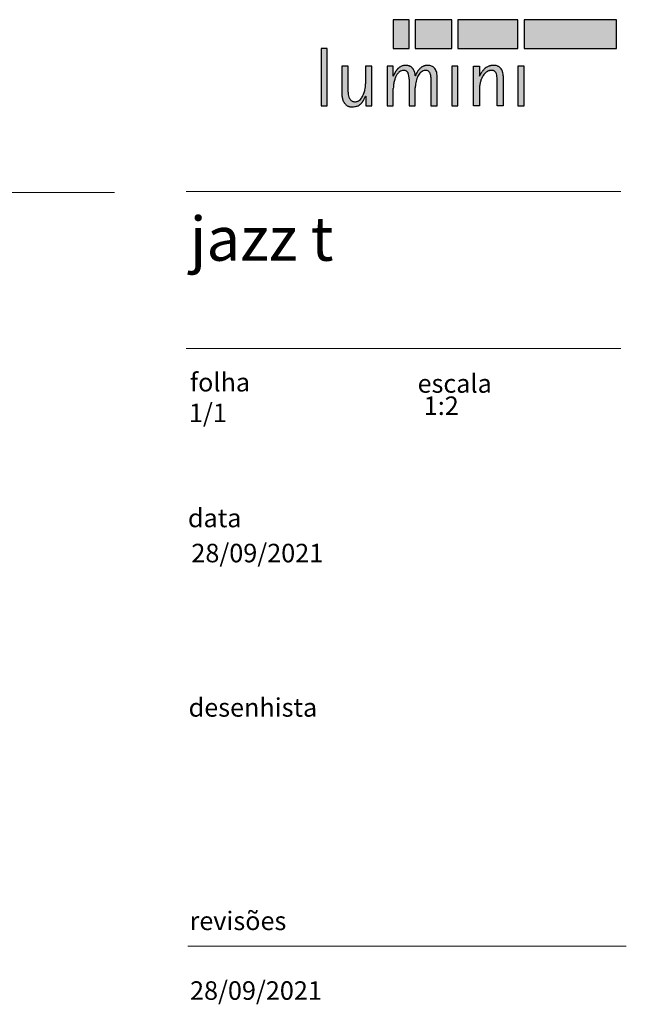
# Model space of a CAD drawing. Units: millimetres. Extents: x 0 to 201, y 0 to 278.
# Drawn here: x 136 to 201, y 172 to 278 of the extents above; entities that cross this region are included whole.
import ezdxf

# ---------------------------------------------------------------- set-up
doc = ezdxf.new("R2010")
doc.units = ezdxf.units.MM
doc.layers.add('LINHA', color=7, linetype='Continuous')
doc.layers.add('SLD-0_0', color=179, linetype='Continuous')
doc.styles.add('SLDTEXTSTYLE0', font='txt.shx', dxfattribs={"width": 0.605})
doc.styles.add('SLDTEXTSTYLE1', font='txt.shx', dxfattribs={"width": 0.6381856540084389})

msp = doc.modelspace()

# ---------------------------------------------------------------- hatches: boundary and pattern name
at = {"layer": 'LINHA'}
for points in [[(176.1566622683596, 275.090138309673), (177.8592315989365, 275.090138309673), (177.8592315989365, 278.1993283331713), (176.1566622683596, 278.1993283331713)], [(178.5244776325293, 275.090138309673), (182.4770156202016, 275.090138309673), (182.4770156202016, 278.1993283331713), (178.5244776325293, 278.1993283331713)], [(183.1426270350457, 275.090138309673), (189.6252644219719, 275.090138309673), (189.6252644219719, 278.1993283331713), (183.1426270350457, 278.1993283331713)], [(190.2918894470546, 275.090138309673), (200.288175717106, 275.090138309673), (200.288175717106, 278.1993283331713), (190.2918894470546, 278.1993283331713)], [(168.3414646019511, 268.8772857719483), (169.0071110567653, 268.8772857719483), (169.0077486954798, 275.0921953614179), (168.3414646019511, 275.0921953614179)], [(182.4768100967623, 268.8774101993486), (183.1425724379362, 268.8774101993486), (183.1425724379362, 273.1657192799032), (182.4768100967623, 273.1657192799032)], [(189.6250670138973, 268.8774101993486), (190.290829355071, 268.8774101993486), (190.290829355071, 273.1657192799032), (189.6250670138973, 273.1657192799032)]]:
    msp.add_hatch(color=256, dxfattribs=at).paths.add_polyline_path(points, flags=0)
h = msp.add_hatch(color=256, dxfattribs=at)
edge = h.paths.add_edge_path(flags=0)
edge.add_arc((170.3811237466265, 271.0560964568695), 2.993976275602309, 331.747280639783, 334.9151058461087)
edge.add_arc((170.9272315109334, 270.9132986657003), 2.44097679584367, 332.5155400500865, 336.0310339234859)
edge.add_line((173.1577122109586, 269.9216719392238), (173.175206467427, 269.9216719392238))
edge.add_line((173.175206467427, 269.9216719392238), (173.175206467427, 268.8772275283041))
edge.add_line((173.175206467427, 268.8772275283041), (173.8243335692495, 268.8772275283041))
edge.add_line((173.8243335692495, 268.8772275283041), (173.8243335692495, 273.1653810917533))
edge.add_line((173.8243335692495, 273.1653810917533), (173.1582062232882, 273.1653810917533))
edge.add_line((173.1582062232882, 273.1653810917533), (173.1582062232882, 271.2667370567231))
edge.add_arc((169.6823251894822, 271.3513340553671), 3.476910354517648, 347.75744371422434, 358.60579397837176, ccw=False)
edge.add_arc((169.8646632352029, 271.3100054255892), 3.289955605893743, 344.80075975902906, 347.7874651804943, ccw=False)
edge.add_arc((169.0012769379483, 271.5603973191267), 4.188815312610702, 343.36112593705656, 344.59184163064236, ccw=False)
edge.add_arc((170.6989005662527, 271.0527876233676), 2.416925510968658, 340.79762116840965, 343.3672969865442, ccw=False)
edge.add_arc((160.4135663949537, 274.7481240684874), 13.34585700268765, 340.0369963744766, 340.33897325914336, ccw=False)
edge.add_arc((168.807509357967, 271.7685695106512), 4.439499044955468, 338.5043353913147, 339.1944560515492, ccw=False)
edge.add_arc((171.1130097246959, 270.8541467491082), 1.95929361467298, 334.0258665713258, 338.6802023602519, ccw=False)
edge.add_arc((171.1727360616146, 270.8144104854132), 1.888221241861992, 327.0987483737685, 334.3160913221577, ccw=False)
edge.add_arc((171.6907819191495, 270.4764636622333), 1.269697681778476, 321.91784914266333, 327.2045263058666, ccw=False)
edge.add_arc((171.846659913887, 270.3247409701232), 1.053677953850705, 307.8715977987982, 323.1838995809892, ccw=False)
edge.add_arc((171.9885646063724, 270.1401243527067), 0.8208303420235435, 293.1955474627208, 307.96353403915975, ccw=False)
edge.add_arc((172.0290391748065, 270.0520631060396), 0.723950084216073, 283.4592387911787, 292.99625483521936, ccw=False)
edge.add_arc((172.0740400744723, 269.8344272949221), 0.501864663361889, 279.87396927522263, 284.2459255141399, ccw=False)
edge.add_arc((172.0247908715955, 270.0685958501264), 0.7410570900285266, 265.6413367794813, 280.52066488529147, ccw=False)
edge.add_arc((172.0081753840318, 269.9879329645808), 0.6594473217047603, 251.09035047305798, 266.54819558650263, ccw=False)
edge.add_arc((171.9949585463372, 269.9506664010597), 0.6199088818682429, 222.8894241432056, 251.12975253684482, ccw=False)
edge.add_arc((172.1935393841839, 270.1354505129568), 0.891164257857153, 199.8487570314796, 222.9044840321521, ccw=False)
edge.add_arc((172.7508552044974, 270.3648016893124), 1.49347974969975, 179.6604325200119, 200.8652925543403, ccw=False)
edge.add_line((171.2574016833904, 270.3736528506114), (171.2574016833904, 273.1653542878544))
edge.add_line((171.2574016833904, 273.1653542878544), (170.5907476629473, 273.1653542878544))
edge.add_line((170.5907476629473, 273.1653542878544), (170.5907476629473, 270.07979577246))
edge.add_arc((172.264202215685, 270.110927235694), 1.673744098744459, 181.065756896639, 188.8875534465549)
edge.add_arc((172.0616336123449, 270.0671054247788), 1.466886442813793, 188.4188476591587, 194.901785169536)
edge.add_arc((172.0109841090251, 270.0143529540896), 1.404887148572452, 193.3537471274363, 199.4026219095735)
edge.add_arc((171.9939386836697, 269.9965333747355), 1.382934944672738, 198.940873376836, 202.2132675502438)
edge.add_arc((171.7751434230608, 269.8897270016768), 1.140113867802599, 201.4009853615754, 205.2999790186392)
edge.add_arc((171.8831042357555, 269.9158223900956), 1.249074918873441, 204.2657489512565, 209.9465819148574)
edge.add_arc((171.8603821953891, 269.8876847562271), 1.215410315594989, 209.3319283078333, 213.8437291730658)
edge.add_arc((171.7343498592127, 269.7938380995456), 1.058495356224784, 213.4240002765033, 219.4411382839056)
edge.add_arc((171.6634920606989, 269.7165620459393), 0.9547937403621503, 218.561158869596, 228.0073474574073)
edge.add_arc((171.6206538826322, 269.6565972512263), 0.8816046978243991, 227.4692249109154, 240.2427549376889)
edge.add_arc((171.6022692929172, 269.6182800179577), 0.8392209405239652, 240.0340093742525, 248.7830794282455)
edge.add_arc((171.6182785004146, 269.674438485158), 0.8973827923322117, 249.1278388899623, 256.641388503209)
edge.add_arc((171.6215380177865, 269.7103807128537), 0.9331197458588922, 256.9565656231755, 264.1320870463596)
edge.add_arc((171.6381864120285, 270.2006440748502), 1.422912141206413, 265.4836041386569, 272.1017919284738)
edge.add_arc((171.6616373264856, 271.3253079903167), 2.546780892932379, 270.6464596446887, 277.4843212090612)
edge.add_arc((171.8301727811684, 270.1088485523159), 1.318760831689417, 277.1085115306864, 292.6336746177301)
edge.add_arc((171.9774543329879, 269.7491049043265), 0.9300469856150292, 292.7879608584482, 308.2393587349433)
edge.add_arc((171.8981181617568, 269.863427513234), 1.068977951892199, 307.7866276147639, 317.2472084889454)
edge.add_arc((171.7016630728257, 270.061509783231), 1.347752544846864, 316.7332801838954, 322.6412684645343)
edge.add_arc((171.6698452074233, 270.107412794636), 1.401002469402903, 321.9386977255185, 325.8122656312658)
edge.add_arc((171.3221541056515, 270.3719251319027), 1.837393463585673, 325.0814673836574, 327.5552027668408)
edge.add_arc((171.2939775250334, 270.4100412700897), 1.881697977898289, 327.0360351532628, 329.9768341316241)
edge.add_arc((171.3111028002247, 270.4541063518521), 1.889496207678618, 328.5599482168144, 331.4945774726615)
edge.add_arc((171.1868125853004, 270.575602646362), 2.05724939680764, 330.1729170634585, 332.9134603423094)
h = msp.add_hatch(color=256, dxfattribs=at)
edge = h.paths.add_edge_path(flags=0)
edge.add_arc((177.2512497008503, 272.0225454871338), 0.6888105975498416, 106.69883759161769, 128.1566103908335, ccw=False)
edge.add_arc((177.2733739774863, 271.9487959965859), 0.7658071622311103, 94.10059939233912, 106.6988375913678, ccw=False)
edge.add_arc((177.2685280102652, 272.0163908096166), 0.698038864724416, 74.97281785733838, 94.10059939168508, ccw=False)
edge.add_arc((177.3322466698765, 272.253741613471), 0.4522839630988102, 62.890510093780904, 74.97281785864209, ccw=False)
edge.add_arc((177.3214976957612, 272.2327447264289), 0.4758723015309458, 50.35391666196699, 62.89051701747229, ccw=False)
edge.add_arc((177.3614872532335, 272.2810047135212), 0.4131970188352145, 40.49915757066958, 50.35391666036139, ccw=False)
edge.add_arc((177.2536797585235, 272.1889311558253), 0.5549714733128928, 32.56371687422268, 40.49915757525582, ccw=False)
edge.add_arc((177.2330476421011, 272.1757547687179), 0.5794521065822593, 22.368500914382082, 32.56371686891259, ccw=False)
edge.add_arc((176.8508669233116, 272.0184769907915), 0.9927297387424757, 6.450073212496818, 22.368500917420306, ccw=False)
edge.add_arc((173.8013253003715, 271.6737171704268), 4.06169755280995, 3.6746109954195845, 6.450073212969528, ccw=False)
edge.add_arc((175.5990914543709, 271.7891735548642), 2.260227785877049, -0.5424046736325749, 3.674610995294074, ccw=False)
edge.add_line((177.8592179609805, 271.7677768688701), (177.8592179609805, 268.8772017450004))
edge.add_line((177.8592179609805, 268.8772017450004), (178.5245072355789, 268.8772017450004))
edge.add_line((178.5245072355789, 268.8772017450004), (178.5245072355789, 270.8276448272327))
edge.add_arc((180.6150957164029, 270.8276448272327), 2.090588480823996, 173.7204236017252, 180, ccw=False)
edge.add_arc((181.7749668186447, 270.7463817953962), 3.252715490824364, 168.5898286399487, 174.5323366498972, ccw=False)
edge.add_arc((181.7511652310372, 270.7553989357879), 3.227603085623989, 163.2475341861579, 168.6631476224454, ccw=False)
edge.add_arc((181.2522255862144, 270.9060644954798), 2.706411537498163, 156.4321113573531, 163.2572313044026, ccw=False)
edge.add_arc((180.5515985833825, 271.2174633319387), 1.939724895184374, 149.504097225545, 156.5883278619354, ccw=False)
edge.add_arc((180.1355804605963, 271.4723274103815), 1.451943668636372, 140.0504981516501, 149.8390496810137, ccw=False)
edge.add_arc((179.7861944112873, 271.7712216003275), 0.9921885531901401, 129.2395404979171, 140.3271316102679, ccw=False)
edge.add_arc((179.6587325578459, 271.9431984816262), 0.7784283734261533, 111.3237681734312, 129.9804731855837, ccw=False)
edge.add_arc((179.6213735593905, 272.0309744048416), 0.683082492609999, 91.20563105298658, 111.0819645019686, ccw=False)
edge.add_arc((179.6288995569453, 272.0087840051856), 0.705461633971611, 75.56069162308017, 91.77882695875132, ccw=False)
edge.add_arc((179.6889377681488, 272.2330708592561), 0.4732938760916332, 54.251221524199195, 75.8288160825727, ccw=False)
edge.add_arc((179.6952930145223, 272.238291656521), 0.4653485803281249, 34.129723532742275, 54.51072845707591, ccw=False)
edge.add_arc((179.5547692587349, 272.1374810689147), 0.6382480960232351, 19.30999877036311, 34.5430717569547, ccw=False)
edge.add_arc((179.2484351295455, 272.0222204887693), 0.9654920901178781, 9.504377873352325, 19.753780837387524, ccw=False)
edge.add_arc((178.5799741920775, 271.8972759256156), 1.645458458193801, 2.764100418717021, 9.951868189586719, ccw=False)
edge.add_arc((268.6400050154449, 274.2031362866149), 88.44451639269917, 181.4425212742524, 181.5472637775651)
edge.add_line((180.2277362655891, 271.8149959134979), (180.2277362655891, 268.8772414004349))
edge.add_line((180.2277362655891, 268.8772414004349), (180.8936582016282, 268.8772414004349))
edge.add_line((180.8936582016282, 268.8772414004349), (180.8936582016282, 272.0644873800862))
edge.add_arc((179.2047574360046, 272.0777487953126), 1.688952829790642, 359.5501171394207, 378.2597905102026)
edge.add_arc((179.920056487096, 272.3214715827705), 0.9333362981655924, 17.8099076505495, 31.62942650240452)
edge.add_arc((179.898195328064, 272.3263366646377), 0.9495270586256734, 30.68764137630203, 46.03477800545934)
edge.add_arc((179.925744298006, 272.3383810887744), 0.9218041860207082, 46.74755211766027, 55.38121559955898)
edge.add_arc((179.9857016803477, 272.4331140809667), 0.809793428825754, 55.0644387657578, 67.38804729844213)
edge.add_arc((179.9190418558843, 272.2959212702459), 0.9621102527187768, 66.8647722151415, 79.13655224279195)
edge.add_arc((179.8709858846439, 272.0791526070042), 1.184068272397492, 78.82973585591213, 87.68555988097671)
edge.add_arc((179.858735517249, 272.1039596791269), 1.159851747042052, 87.03139254055999, 102.5763948015419)
edge.add_arc((179.9790943792323, 271.703598461482), 1.577105012930208, 103.677104839029, 108.2308105498494)
edge.add_arc((179.7527015210579, 272.3909303354656), 0.8534484429841569, 108.2308105494902, 115.009023421705)
edge.add_arc((179.9788864274201, 271.9060746127892), 1.388466838628789, 115.009023423068, 120.1189967869034)
edge.add_arc((179.8095416898589, 272.19798650416), 1.050990628410319, 120.1189967859111, 124.7204999682466)
edge.add_arc((180.1220953663011, 271.7469465605619), 1.599740873402196, 124.7204999695904, 128.5778157196748)
edge.add_arc((179.8616150820453, 272.0735038195866), 1.182021324053874, 128.5778157175467, 134.3356238200397)
edge.add_arc((180.1804689039483, 271.7259898851256), 1.653484037698369, 133.8227472140272, 139.6774021027502)
edge.add_arc((180.0817659021479, 271.798684201246), 1.531215062864667, 139.361338588722, 143.2171724189844)
edge.add_arc((180.5917899616467, 271.4088503484084), 2.17313571418941, 143.0371449326215, 146.8919187113135)
edge.add_arc((180.6872798119267, 271.359716598775), 2.279986380377961, 147.1683987001472, 151.8912528981359)
edge.add_arc((180.5992601360394, 271.3966799835283), 2.184951008497694, 151.6587486437829, 155.1830415174958)
edge.add_arc((180.7144358602212, 271.3353368074677), 2.315249261654938, 155.0014790714155, 157.5598855192115)
edge.add_arc((180.7585026937028, 271.3185740375498), 2.362378327902511, 157.592084591687, 159.7109327396643)
edge.add_line((178.5426978524535, 272.1377445140928), (178.5244801927875, 272.1377445140928))
edge.add_arc((177.1938909749219, 272.1358542426561), 1.330590560550517, 0.08139589675304094, 7.59704722898281)
edge.add_arc((177.0739953723726, 272.1129609977063), 1.452476482956614, 7.86692306278893, 12.69419039721521)
edge.add_arc((177.1356227335931, 272.1249759385854), 1.389716432411385, 12.76927507082963, 16.83232535899666)
edge.add_arc((177.3121734017006, 272.1768465406525), 1.205710488797025, 16.90245742774618, 21.14379015676369)
edge.add_arc((177.3005410411755, 272.1759705515369), 1.216880405848328, 20.98469779405382, 24.38585799373463)
edge.add_arc((177.40382153097, 272.228418357534), 1.101171324404733, 24.11912735329217, 30.35611034889103)
edge.add_arc((177.4355859819113, 272.25035395496), 1.062679979642316, 30.20108153759168, 33.89803402097528)
edge.add_arc((177.4974287103729, 272.2960808112173), 0.9858520294647429, 33.69671219155099, 39.03703528860168)
edge.add_arc((177.5444189218994, 272.3369052375501), 0.9236431728724616, 38.90587220867041, 43.77815790741602)
edge.add_arc((177.5359779489064, 272.3339925029961), 0.9317604798869029, 43.54836339579714, 46.36498843900161)
edge.add_arc((177.5274816556683, 272.3216890801007), 0.9465309494642068, 46.50669059640715, 50.25971972407065)
edge.add_arc((177.5340841814046, 272.3262859755974), 0.9387775490373486, 50.39021790720246, 54.67773185259153)
edge.add_arc((177.5917612171544, 272.405599020655), 0.8407184620883571, 54.75969282861426, 58.34514633617216)
edge.add_arc((177.5882471084291, 272.4087101277332), 0.8399271466505919, 58.02971713359415, 62.35574338914646)
edge.add_arc((177.5706381827487, 272.3793245714218), 0.8741306122896313, 62.22698049327935, 65.91772437544205)
edge.add_arc((177.5805994244646, 272.4078475672343), 0.8440294154384701, 65.74499196021033, 68.0438154286511)
edge.add_arc((177.5539901958303, 272.3453444511347), 0.9119492466765217, 67.96154191526075, 71.13889039915331)
edge.add_arc((177.5070597140632, 272.1999688900464), 1.06469346730056, 71.27804150952731, 74.86550623588667)
edge.add_arc((177.519291804623, 272.2256996741363), 1.036674010712106, 75.14681963155242, 82.47373117144475)
edge.add_arc((177.5022900803311, 272.0940689144709), 1.169397722017797, 82.4926358028761, 89.00924623333191)
edge.add_arc((177.4975110578039, 271.9349365456864), 1.328590480498929, 88.92184248120353, 92.97984122108853)
edge.add_arc((177.4919811762263, 272.0500400131184), 1.2133552649805, 93.00161965954211, 95.42309575344792)
edge.add_arc((177.4867564535046, 272.0764293922099), 1.186593307996752, 95.29237174873211, 97.48578823825132)
edge.add_arc((177.4597066553325, 272.2362358211213), 1.024642386372701, 97.150299807362, 101.6040274370021)
edge.add_arc((177.4732800006103, 272.1357765862461), 1.125799794392546, 101.2522943172314, 109.1974888186533)
edge.add_arc((177.473730292803, 272.1400010200522), 1.121959812508773, 109.2901434528572, 116.3155309947982)
edge.add_arc((177.4961292217301, 272.0967476690232), 1.170660769532715, 116.3597178670506, 122.455728832271)
edge.add_arc((177.6804522178656, 271.8314053174703), 1.493532639789901, 122.9597250695221, 125.2737704202892)
edge.add_arc((177.5283207789751, 272.0506571620132), 1.226683898088135, 125.386523356626, 129.5154581121159)
edge.add_arc((177.5649429824486, 271.9998381216681), 1.289197071711398, 129.333990108396, 133.3359208671496)
edge.add_arc((177.5001849171989, 272.0686106794797), 1.194734053173031, 133.3405031047238, 134.5247682172271)
edge.add_arc((177.1269912913363, 272.4290397396959), 0.6762085486165823, 133.3953803548779, 134.3911664667424)
edge.add_arc((177.7697495547424, 271.7887693904385), 1.583417901691412, 134.8036555203185, 138.0485831354093)
edge.add_arc((177.8618454537286, 271.7065765605432), 1.70685670292281, 138.0632973549597, 140.760341946131)
edge.add_arc((177.8756745298712, 271.6973061574724), 1.723432267560527, 140.8124639283693, 142.381637594441)
edge.add_arc((178.2873071257655, 271.3864513861849), 2.239235117008674, 142.5104418519245, 144.4366139758439)
edge.add_arc((178.0461580633957, 271.5605341110793), 1.941820360535233, 144.4766966008422, 146.1572544609792)
edge.add_arc((178.380056992195, 271.3391002173501), 2.342467366392001, 146.207085641802, 148.515536688865)
edge.add_arc((178.3217206090213, 271.3773060764914), 2.27276647042476, 148.5688318958293, 150.0021626723059)
edge.add_arc((178.4287575073729, 271.3107700027854), 2.398734543437912, 149.9040339843847, 151.1678893672103)
edge.add_arc((177.9173683490153, 271.5604007474922), 1.830568912420809, 150.2936915093057, 153.2424871539983)
edge.add_arc((178.3643616735938, 271.3085158029614), 2.343220219605316, 152.6637111077526, 153.4442730418753)
edge.add_arc((179.6098590247052, 270.688342179168), 3.734577926720237, 153.4761347729167, 154.2284462780397)
edge.add_arc((179.4955419480603, 270.7451771586954), 3.606920787559305, 154.2519342787593, 154.8318364742224)
edge.add_arc((179.7916345582864, 270.6065420797404), 3.933861661720432, 154.8383566389114, 155.3741771306248)
edge.add_arc((178.8433973829405, 271.0417808886646), 2.890508329060227, 155.384716221241, 155.8709396571019)
edge.add_arc((179.5870257205829, 270.6964667408392), 3.710342499329655, 155.6987182268613, 156.596461882118)
edge.add_arc((174.8770974232168, 272.7059280597185), 1.410519675749316, 335.04486500930193, 337.6795406276188, ccw=False)
edge.add_line((176.1559287774716, 272.1108178824817), (176.1380616524831, 272.1108178824817))
edge.add_line((176.1380616524831, 272.1108178824817), (176.1380616524831, 273.1653549684791))
edge.add_line((176.1380616524831, 273.1653549684791), (175.4903801126516, 273.1653549684791))
edge.add_line((175.4903801126516, 273.1653549684791), (175.4903801126516, 268.8772522251111))
edge.add_line((175.4903801126516, 268.8772522251111), (176.1566652437899, 268.8772522251111))
edge.add_line((176.1566652437899, 268.8772522251111), (176.1566652437899, 270.7444544867627))
edge.add_arc((178.8805869874666, 270.7444544867627), 2.723921743676745, 173.4673385956196, 180, ccw=False)
edge.add_arc((181.8236900525441, 270.4074306461136), 5.686258780685539, 171.0007497149568, 173.4673385952439, ccw=False)
edge.add_arc((179.7271542079793, 270.6927791409553), 3.571193485687269, 166.7397225706475, 170.2609877916827, ccw=False)
edge.add_arc((179.2992138083806, 270.7946180848116), 3.131303619627644, 162.6793954722093, 166.7573781247902, ccw=False)
edge.add_arc((179.0444305020714, 270.8656147821958), 2.866948135567232, 159.0947242694909, 162.5179896808945, ccw=False)
edge.add_arc((178.4815012396982, 271.0817795073946), 2.263943079458224, 154.1846944336988, 159.121760019762, ccw=False)
edge.add_arc((177.8002449861468, 271.4292061237356), 1.499466385834055, 149.2070686230314, 154.7993861133014, ccw=False)
edge.add_arc((178.1536997614689, 271.2330511716271), 1.903551826442977, 145.4350237362343, 149.5816557250663, ccw=False)
edge.add_arc((177.6468719117091, 271.5606801824429), 1.300431446537122, 136.6259054852483, 144.6530867653386, ccw=False)
edge.add_arc((177.6647113915955, 271.4963098674753), 1.358044859308173, 128.1566103908362, 135.1685761955799, ccw=False)
h = msp.add_hatch(color=256, dxfattribs=at)
edge = h.paths.add_edge_path(flags=0)
edge.add_arc((197.0351244177261, 266.3196030041347), 12.92993777080165, 152.9926233950578, 153.1208848846861)
edge.add_arc((193.5948066928976, 268.1494575564583), 9.034335038298801, 153.6077075163335, 153.9836494625928)
edge.add_line((185.4759306586515, 272.1121664184335), (185.4741269693527, 272.1108109581917))
edge.add_line((185.4741269693527, 272.1108109581917), (185.4590812758535, 272.1108109581917))
edge.add_line((185.4590812758535, 272.1108109581917), (185.4573931565094, 272.111494086431))
edge.add_line((185.4573931565094, 272.111494086431), (185.4573931565094, 273.1653546879896))
edge.add_line((185.4573931565094, 273.1653546879896), (184.8093653988201, 273.1653546879896))
edge.add_line((184.8093653988201, 273.1653546879896), (184.8093653988201, 268.8772443090598))
edge.add_line((184.8093653988201, 268.8772443090598), (185.4753016822265, 268.8772443090598))
edge.add_line((185.4753016822265, 268.8772443090598), (185.4753016822265, 270.7470176406166))
edge.add_arc((188.9020492487824, 270.674135025284), 3.427522539752969, 174.4848294388186, 178.7815744568303, ccw=False)
edge.add_arc((188.5579539878671, 270.6831922781737), 3.084243494322378, 169.6895931273833, 174.0379488013373, ccw=False)
edge.add_arc((188.3832915507853, 270.7137112088466), 2.906939367187199, 167.5435887834319, 169.6652489894295, ccw=False)
edge.add_arc((188.4996755157518, 270.7044945138951), 3.022614609764608, 164.9753687135613, 167.8488511964485, ccw=False)
edge.add_arc((188.5476543625346, 270.6754247050848), 3.07652891064372, 161.9529955687553, 164.684127718073, ccw=False)
edge.add_arc((176.9096363543333, 274.7035375455983), 9.239555818211123, 340.5606031181106, 341.2361222401001)
edge.add_arc((188.1790914217998, 270.7814841403339), 2.694011708724019, 155.9515929373167, 159.3520310837367, ccw=False)
edge.add_arc((187.8748348072874, 270.9079514958356), 2.364642880258657, 150.5280228487628, 155.745710311935, ccw=False)
edge.add_arc((187.3029816005445, 271.2225421585283), 1.712027891876185, 142.0474597540481, 150.2780591806028, ccw=False)
edge.add_arc((187.0329534956574, 271.4377515857541), 1.366754387982701, 134.568854796652, 142.1995263101028, ccw=False)
edge.add_arc((186.9085652135869, 271.5676478421373), 1.186926571209821, 126.69889918370569, 134.6915441499373, ccw=False)
edge.add_arc((186.8705827534969, 271.6093825227458), 1.130778991514743, 120.10270014969561, 126.4195685755576, ccw=False)
edge.add_arc((186.7708329964078, 271.7682349355412), 0.9433449682442404, 114.31712443870711, 119.7003992344863, ccw=False)
edge.add_arc((186.763718164952, 271.8042940893296), 0.9075937308414893, 106.2868378223798, 114.84521351559181, ccw=False)
edge.add_arc((186.7690622991877, 271.7934993649463), 0.9194564058469983, 103.17250973753448, 106.4178444945297, ccw=False)
edge.add_arc((186.7801063705222, 271.741355317303), 0.9727458773274674, 99.4640270609707, 103.10599296114708, ccw=False)
edge.add_arc((186.7877433552451, 271.6876884181642), 1.026938866587938, 95.68330623528561, 99.39198064422908, ccw=False)
edge.add_arc((186.7780200180692, 271.7620457775579), 0.9519869203090879, 85.92086424530328, 95.54416057429353, ccw=False)
edge.add_arc((186.7987272302596, 272.0805780523033), 0.6327917477988417, 73.83439397327118, 85.7394319032781, ccw=False)
edge.add_arc((186.8381093788957, 272.2201002782155), 0.4878225940080891, 64.4676962189248, 73.71459185106897, ccw=False)
edge.add_arc((186.8550835997915, 272.2562037623545), 0.4479287285848054, 46.29234208747408, 64.4363881618425, ccw=False)
edge.add_arc((186.825111952339, 272.2280002326268), 0.4890309782393657, 31.427248836164893, 46.03719775261442, ccw=False)
edge.add_arc((186.6702484975581, 272.1336892656664), 0.67035167201441, 18.02354327144991, 31.40396789545389, ccw=False)
edge.add_arc((186.0533292976271, 271.9440141580477), 1.315727256860601, 4.5429358071439765, 17.565776370875085, ccw=False)
edge.add_arc((184.8407391869536, 271.7931709950444), 2.53703711138793, -1.0512634573681794, 5.769883812713715, ccw=False)
edge.add_line((187.3773492642846, 271.7466240279832), (187.3773492642846, 268.8772477587674))
edge.add_line((187.3773492642846, 268.8772477587674), (188.04258753644, 268.8772477587674))
edge.add_line((188.04258753644, 268.8772477587674), (188.04258753644, 272.1376256662961))
edge.add_arc((186.7652358839991, 272.1376256662961), 1.277351652440954, 0, 8.180107751212766)
edge.add_arc((186.731883332608, 272.1407672637032), 1.309941414077054, 7.836525096058939, 18.63988873708303)
edge.add_arc((186.9021197736336, 272.2109002073215), 1.126283100820621, 18.02721111974906, 25.17016379468903)
edge.add_arc((186.9307711314942, 272.2340015950317), 1.090561902200623, 24.71191186654397, 35.93976396952022)
edge.add_arc((187.0322980121208, 272.3104534030522), 0.9634928070807193, 35.80249063758965, 42.3846516192281)
edge.add_arc((187.0439486171508, 272.3217978126574), 0.9472400791796572, 42.352855807213, 47.127146183831)
edge.add_arc((187.0684290564217, 272.3483678034912), 0.9111120166269903, 47.11855235863338, 54.85242867819244)
edge.add_arc((187.0992842108034, 272.394017218197), 0.8560235823590887, 54.78213236531635, 61.86217196585758)
edge.add_arc((187.0698561427508, 272.3453362235649), 0.9128342583166341, 61.67434426275086, 70.94174234568115)
edge.add_arc((187.0617747975039, 272.322941790662), 0.9366400397069797, 70.92180390809261, 80.59577779949825)
edge.add_arc((187.0345954986866, 272.2288163860681), 1.034004692472781, 79.96218687212982, 86.13813288373917)
edge.add_arc((187.0103388036169, 271.9003737895277), 1.363336809516043, 86.05069372379154, 87.36136537635134)
edge.add_arc((187.0111189262446, 271.751331478124), 1.51220448841582, 87.65086419483592, 92.42086008932526)
edge.add_arc((187.0070178419728, 271.7074100887073), 1.555924838208661, 92.2016580828864, 97.29830777300512)
edge.add_arc((186.9922295860859, 271.8003654093775), 1.461846790080414, 97.18621898079762, 100.9730673160315)
edge.add_arc((186.9863866872826, 271.8223981619173), 1.439105512357447, 100.9116673208845, 103.5928465903499)
edge.add_arc((186.9610276099558, 271.9197088909423), 1.338561694901519, 103.5167095367909, 106.1924194319548)
edge.add_arc((186.9353688011579, 271.990928653746), 1.263020905076172, 105.9755646738325, 108.3871219935932)
edge.add_arc((186.9765093143217, 271.8601931620565), 1.400060864088763, 108.2971516515829, 111.3573228542731)
edge.add_arc((186.9654251248895, 271.8884456361833), 1.369711887619849, 111.3559034282917, 117.6501454869354)
edge.add_arc((186.959290856698, 271.8913841079348), 1.36426832826172, 117.4792131202444, 123.5782921156769)
edge.add_arc((187.0479390231641, 271.7508036936306), 1.530424334948316, 123.4324295548966, 133.644300977928)
edge.add_arc((187.2003752116642, 271.5779806331623), 1.760716890308526, 133.3523986784331, 138.104051011377)
edge.add_arc((187.4201744021686, 271.3798685851133), 2.056621708396179, 138.0848573999113, 142.3357081233872)
edge.add_arc((187.6131448060094, 271.2298612361678), 2.301037661751484, 142.3149153810361, 145.3118959144536)
edge.add_arc((187.7780342566795, 271.1120096524514), 2.503692278403631, 145.2417579574997, 148.0388973357127)
edge.add_arc((187.9422240631268, 271.0022357717673), 2.7011074099996, 147.9069544193653, 149.7787331625521)
edge.add_arc((188.3779522821753, 270.7435949414295), 3.207802117833524, 149.7042744846254, 151.6206455333944)
edge.add_arc((188.2406453881441, 270.811283149266), 3.054829422480916, 151.513558746294, 153.1470776554022)

# ---------------------------------------------------------------- linework, layer by layer
at = {"color": 7, "linetype": 'Continuous', "lineweight": 15}
for p, q in [((146.0000000000001, 259.4999999999992), (10.00000000000001, 259.4999999999992)), ((153.7567453373523, 259.6387305960517), (200.7567453373522, 259.6387305960517)), ((153.7567453373523, 242.6524552676393), (200.7567453373522, 242.6524552676393))]:
    msp.add_line(p, q, dxfattribs=at)
at = {"layer": 'LINHA'}
for p, q in [((177.8592315989365, 278.1993283331713), (176.1566622683596, 278.1993283331713)), ((176.1566622683596, 278.1993283331713), (176.1566622683596, 275.090138309673)), ((177.8592315989365, 275.090138309673), (177.8592315989365, 278.1993283331713)), ((182.4770156202016, 278.1993283331713), (178.5244776325293, 278.1993283331713)), ((178.5244776325293, 278.1993283331713), (178.5244776325293, 275.090138309673)), ((182.4770156202016, 275.090138309673), (182.4770156202016, 278.1993283331713)), ((189.6252644219719, 278.1993283331713), (183.1426270350457, 278.1993283331713)), ((183.1426270350457, 278.1993283331713), (183.1426270350457, 275.090138309673)), ((189.6252644219719, 275.090138309673), (189.6252644219719, 278.1993283331713)), ((200.288175717106, 278.1993283331713), (190.2918894470546, 278.1993283331713)), ((190.2918894470546, 278.1993283331713), (190.2918894470546, 275.090138309673)), ((200.288175717106, 275.090138309673), (200.288175717106, 278.1993283331713)), ((169.0077486954798, 275.0921953614179), (168.3414646019511, 275.0921953614179)), ((168.3414646019511, 275.0921953614179), (168.3414646019511, 268.8772857719483)), ((169.0071110567653, 268.8772857719483), (169.0077486954798, 275.0921953614179)), ((176.1566622683596, 275.090138309673), (177.8592315989365, 275.090138309673)), ((178.5244776325293, 275.090138309673), (182.4770156202016, 275.090138309673)), ((183.1426270350457, 275.090138309673), (189.6252644219719, 275.090138309673)), ((190.2918894470546, 275.090138309673), (200.288175717106, 275.090138309673)), ((171.2574016833904, 273.1653542878544), (170.5907476629473, 273.1653542878544)), ((170.5907476629473, 273.1653542878544), (170.5907476629473, 270.07979577246)), ((171.2574016833904, 270.3736528506114), (171.2574016833904, 273.1653542878544)), ((173.8243335692495, 273.1653810917533), (173.1582062232882, 273.1653810917533)), ((173.1582062232882, 273.1653810917533), (173.1582062232882, 271.2667370567231)), ((173.8243335692495, 268.8772275283041), (173.8243335692495, 273.1653810917533)), ((176.1380616524831, 273.1653549684791), (175.4903801126516, 273.1653549684791)), ((175.4903801126516, 273.1653549684791), (175.4903801126516, 268.8772522251111)), ((176.1380616524831, 272.1108178824817), (176.1380616524831, 273.1653549684791)), ((183.1425724379362, 273.1657192799032), (182.4768100967623, 273.1657192799032)), ((182.4768100967623, 273.1657192799032), (182.4768100967623, 268.8774101993486)), ((183.1425724379362, 268.8774101993486), (183.1425724379362, 273.1657192799032)), ((184.8093653988201, 268.8772443090598), (184.8093653988201, 273.1653546879896)), ((184.8093653988201, 273.1653546879896), (185.4573931565094, 273.1653546879896)), ((185.4573931565094, 273.1653546879896), (185.4573931565094, 272.111494086431)), ((190.290829355071, 273.1657192799032), (189.6250670138973, 273.1657192799032)), ((189.6250670138973, 273.1657192799032), (189.6250670138973, 268.8774101993486)), ((190.290829355071, 268.8774101993486), (190.290829355071, 273.1657192799032)), ((176.1559287774716, 272.1108178824817), (176.1380616524831, 272.1108178824817)), ((177.8592179609805, 271.7677768688701), (177.8592179609805, 268.8772017450004)), ((178.5426978524535, 272.1377445140928), (178.5244801927875, 272.1377445140928)), ((180.2277362655891, 271.8149959134979), (180.2277362655891, 268.8772414004349)), ((180.8936582016282, 268.8772414004349), (180.8936582016282, 272.0644873800862)), ((185.4573931565094, 272.111494086431), (185.4590812758535, 272.1108109581917)), ((185.4590812758535, 272.1108109581917), (185.4741269693527, 272.1108109581917)), ((185.4741269693527, 272.1108109581917), (185.4759306586515, 272.1121664184335)), ((187.3773492642846, 268.8772477587674), (187.3773492642846, 271.7466240279832)), ((188.04258753644, 272.1376256662961), (188.04258753644, 268.8772477587674)), ((176.1566652437899, 268.8772522251111), (176.1566652437899, 270.7444544867627)), ((178.5245072355789, 268.8772017450004), (178.5245072355789, 270.8276448272327)), ((185.4753016822265, 270.7470176406166), (185.4753016822265, 268.8772443090598)), ((173.1577122109586, 269.9216719392238), (173.175206467427, 269.9216719392238)), ((173.175206467427, 269.9216719392238), (173.175206467427, 268.8772275283041)), ((168.3414646019511, 268.8772857719483), (169.0071110567653, 268.8772857719483)), ((173.175206467427, 268.8772275283041), (173.8243335692495, 268.8772275283041)), ((175.4903801126516, 268.8772522251111), (176.1566652437899, 268.8772522251111)), ((177.8592179609805, 268.8772017450004), (178.5245072355789, 268.8772017450004)), ((180.2277362655891, 268.8772414004349), (180.8936582016282, 268.8772414004349)), ((182.4768100967623, 268.8774101993486), (183.1425724379362, 268.8774101993486)), ((185.4753016822265, 268.8772443090598), (184.8093653988201, 268.8772443090598)), ((188.04258753644, 268.8772477587674), (187.3773492642846, 268.8772477587674)), ((189.6250670138973, 268.8774101993486), (190.290829355071, 268.8774101993486))]:
    msp.add_line(p, q, dxfattribs=at)
for centre, radius, start, end in [((178.3217206090213, 271.3773060764914), 2.272766470424765, 148.5688318958293, 150.0021626723059), ((178.380056992195, 271.3391002173501), 2.342467366392002, 146.207085641802, 148.515536688865), ((178.0461580633957, 271.5605341110793), 1.941820360535246, 144.4766966008422, 146.1572544609792), ((178.2873071257655, 271.3864513861849), 2.239235117008692, 142.5104418519245, 144.4366139758439), ((177.8756745298712, 271.6973061574724), 1.72343226756054, 140.8124639283693, 142.381637594441), ((177.8618454537286, 271.7065765605432), 1.70685670292278, 138.0632973549597, 140.760341946131), ((177.7697495547424, 271.7887693904385), 1.583417901691401, 134.8036555203185, 138.0485831354093), ((177.1269912913363, 272.4290397396959), 0.6762085486165996, 133.3953803548779, 134.3911664667424), ((177.5001849171989, 272.0686106794797), 1.194734053173055, 133.3405031047238, 134.5247682172271), ((177.5649429824486, 271.9998381216681), 1.2891970717114, 129.333990108396, 133.3359208671496), ((177.6647113915955, 271.4963098674753), 1.358044859308219, 128.1566103908364, 135.1685761955807), ((177.5283207789751, 272.0506571620132), 1.22668389808817, 125.386523356626, 129.5154581121159), ((177.6804522178656, 271.8314053174703), 1.493532639789937, 122.9597250695221, 125.2737704202892), ((177.2512497008503, 272.0225454871338), 0.6888105975499372, 106.6988375916185, 128.1566103908333), ((177.4961292217301, 272.0967476690232), 1.170660769532715, 116.3597178670506, 122.455728832271), ((177.473730292803, 272.1400010200522), 1.121959812508816, 109.2901434528572, 116.3155309947982), ((177.2733739774863, 271.9487959965859), 0.7658071622311148, 94.1005993923399, 106.6988375913687), ((177.4732800006103, 272.1357765862461), 1.12579979439258, 101.2522943172314, 109.1974888186533), ((177.2685280102652, 272.0163908096166), 0.6980388647243932, 74.9728178573392, 94.10059939168589), ((177.4597066553325, 272.2362358211213), 1.024642386372718, 97.150299807362, 101.6040274370021), ((177.4867564535046, 272.0764293922099), 1.186593307996778, 95.29237174873211, 97.48578823825132), ((177.4919811762263, 272.0500400131184), 1.213355264980499, 93.00161965954211, 95.42309575344792), ((177.4975110578039, 271.9349365456864), 1.328590480498938, 88.92184248120353, 92.97984122108853), ((177.3322466698765, 272.253741613471), 0.4522839630987993, 62.89051009378171, 74.97281785864293), ((177.5022900803311, 272.0940689144709), 1.169397722017828, 82.4926358028761, 89.00924623333191), ((177.3214976957612, 272.2327447264289), 0.475872301530933, 50.3539166619678, 62.89051701747306), ((177.3614872532335, 272.2810047135212), 0.4131970188352452, 40.49915757067036, 50.35391666036226), ((177.519291804623, 272.2256996741363), 1.036674010712093, 75.14681963155242, 82.47373117144475), ((177.2536797585235, 272.1889311558253), 0.5549714733128859, 32.56371687422357, 40.4991575752566), ((177.5070597140632, 272.1999688900464), 1.064693467300582, 71.27804150952731, 74.86550623588667), ((177.5539901958303, 272.3453444511347), 0.9119492466765245, 67.96154191526075, 71.13889039915331), ((177.5805994244646, 272.4078475672343), 0.8440294154384949, 65.74499196021033, 68.0438154286511), ((177.5706381827487, 272.3793245714218), 0.8741306122896579, 62.22698049327935, 65.91772437544202), ((177.5882471084291, 272.4087101277332), 0.839927146650591, 58.02971713359415, 62.35574338914646), ((177.5917612171544, 272.405599020655), 0.8407184620883901, 54.75969282861426, 58.34514633617216), ((177.5340841814046, 272.3262859755974), 0.9387775490373529, 50.39021790720246, 54.67773185259154), ((177.5274816556683, 272.3216890801007), 0.9465309494642443, 46.50669059640715, 50.25971972407065), ((177.5359779489064, 272.3339925029961), 0.9317604798869198, 43.54836339579714, 46.36498843900161), ((177.5444189218994, 272.3369052375501), 0.9236431728724578, 38.90587220867041, 43.77815790741601), ((177.4974287103729, 272.2960808112173), 0.9858520294647388, 33.69671219155099, 39.03703528860168), ((177.4355859819113, 272.25035395496), 1.062679979642302, 30.20108153759168, 33.89803402097528), ((177.40382153097, 272.228418357534), 1.101171324404711, 24.11912735329217, 30.35611034889103), ((177.3005410411755, 272.1759705515369), 1.216880405848344, 20.98469779405382, 24.38585799373463), ((177.3121734017006, 272.1768465406525), 1.205710488797028, 16.90245742774618, 21.14379015676369), ((177.1356227335931, 272.1249759385854), 1.389716432411394, 12.76927507082963, 16.83232535899666), ((180.6872798119267, 271.359716598775), 2.279986380377958, 147.1683987001472, 151.8912528981359), ((180.5917899616467, 271.4088503484084), 2.173135714189415, 143.0371449326215, 146.8919187113135), ((180.0817659021479, 271.798684201246), 1.531215062864669, 139.361338588722, 143.2171724189844), ((180.1804689039483, 271.7259898851256), 1.653484037698349, 133.8227472140272, 139.6774021027502), ((179.7861944112873, 271.7712216003275), 0.9921885531901584, 129.2395404979179, 140.3271316102687), ((179.8616150820453, 272.0735038195866), 1.182021324053851, 128.5778157175467, 134.3356238200397), ((180.1220953663011, 271.7469465605619), 1.599740873402167, 124.7204999695904, 128.5778157196748), ((179.6587325578459, 271.9431984816262), 0.7784283734261952, 111.3237681734321, 129.9804731855846), ((179.8095416898589, 272.19798650416), 1.050990628410346, 120.1189967859111, 124.7204999682466), ((179.9788864274201, 271.9060746127892), 1.388466838628802, 115.009023423068, 120.1189967869034), ((179.6213735593905, 272.0309744048416), 0.6830824926100008, 91.20563105298734, 111.0819645019694), ((179.7527015210579, 272.3909303354656), 0.8534484429841931, 108.2308105494902, 115.009023421705), ((179.9790943792323, 271.703598461482), 1.577105012930241, 103.677104839029, 108.2308105498494), ((179.858735517249, 272.1039596791269), 1.15985174704203, 87.03139254055999, 102.5763948015419), ((179.6288995569453, 272.0087840051856), 0.7054616339715875, 75.56069162308103, 91.77882695875215), ((179.6889377681488, 272.2330708592561), 0.4732938760916341, 54.25122152419999, 75.82881608257352), ((179.8709858846439, 272.0791526070042), 1.184068272397504, 78.82973585591213, 87.68555988097671), ((179.6952930145223, 272.238291656521), 0.4653485803281432, 34.12972353274309, 54.51072845707671), ((179.9190418558843, 272.2959212702459), 0.9621102527188228, 66.8647722151415, 79.13655224279195), ((179.9857016803477, 272.4331140809667), 0.8097934288257544, 55.0644387657578, 67.38804729844213), ((179.925744298006, 272.3383810887744), 0.9218041860207169, 46.74755211766027, 55.38121559955898), ((179.898195328064, 272.3263366646377), 0.9495270586256923, 30.68764137630203, 46.03477800545934), ((179.920056487096, 272.3214715827705), 0.9333362981656171, 17.8099076505495, 31.62942650240451), ((179.2047574360046, 272.0777487953126), 1.688952829790649, 359.5501171394207, 18.25979051020179), ((187.7780342566795, 271.1120096524514), 2.503692278403613, 145.2417579574997, 148.0388973357127), ((187.6131448060094, 271.2298612361678), 2.301037661751489, 142.3149153810361, 145.3118959144536), ((187.4201744021686, 271.3798685851133), 2.056621708396184, 138.0848573999113, 142.3357081233872), ((187.2003752116642, 271.5779806331623), 1.760716890308538, 133.3523986784331, 138.104051011377), ((187.0479390231641, 271.7508036936306), 1.530424334948326, 123.4324295548966, 133.644300977928), ((186.9085652135869, 271.5676478421373), 1.186926571209818, 126.6988991837065, 134.6915441499381), ((186.8705827534969, 271.6093825227458), 1.130778991514716, 120.1027001496964, 126.4195685755585), ((186.959290856698, 271.8913841079348), 1.364268328261715, 117.4792131202444, 123.5782921156769), ((186.7708329964078, 271.7682349355412), 0.9433449682442284, 114.3171244387078, 119.7003992344872), ((186.9654251248895, 271.8884456361833), 1.369711887619867, 111.3559034282917, 117.6501454869354), ((186.763718164952, 271.8042940893296), 0.9075937308415304, 106.2868378223806, 114.8452135155925), ((186.9765093143217, 271.8601931620565), 1.400060864088754, 108.2971516515829, 111.3573228542731), ((186.7690622991877, 271.7934993649463), 0.9194564058470192, 103.1725097375353, 106.4178444945306), ((186.9353688011579, 271.990928653746), 1.263020905076178, 105.9755646738325, 108.3871219935932), ((186.7801063705222, 271.741355317303), 0.9727458773274912, 99.46402706097159, 103.1059929611479), ((186.9610276099558, 271.9197088909423), 1.338561694901564, 103.5167095367909, 106.1924194319548), ((186.7877433552451, 271.6876884181642), 1.026938866587911, 95.68330623528637, 99.39198064422987), ((186.9863866872826, 271.8223981619173), 1.439105512357481, 100.9116673208845, 103.5928465903499), ((186.7780200180692, 271.7620457775579), 0.9519869203090924, 85.9208642453041, 95.54416057429431), ((186.9922295860859, 271.8003654093775), 1.461846790080437, 97.18621898079762, 100.9730673160315), ((187.0070178419728, 271.7074100887073), 1.555924838208631, 92.2016580828864, 97.29830777300512), ((186.7987272302596, 272.0805780523033), 0.6327917477988536, 73.83439397327207, 85.73943190327894), ((187.0111189262446, 271.751331478124), 1.512204488415849, 87.65086419483592, 92.42086008932526), ((186.8381093788957, 272.2201002782155), 0.48782259400811, 64.46769621892564, 73.71459185106988), ((186.8550835997915, 272.2562037623545), 0.447928728584848, 46.29234208747488, 64.43638816184327), ((187.0103388036169, 271.9003737895277), 1.363336809516064, 86.05069372379154, 87.36136537635134), ((187.0345954986866, 272.2288163860681), 1.034004692472806, 79.96218687212982, 86.13813288373917), ((186.825111952339, 272.2280002326268), 0.4890309782394028, 31.42724883616566, 46.03719775261526), ((187.0617747975039, 272.322941790662), 0.9366400397070098, 70.92180390809261, 80.59577779949825), ((187.0698561427508, 272.3453362235649), 0.9128342583166636, 61.67434426275086, 70.94174234568115), ((187.0992842108034, 272.394017218197), 0.8560235823590808, 54.78213236531635, 61.86217196585758), ((187.0684290564217, 272.3483678034912), 0.9111120166269628, 47.11855235863338, 54.85242867819244), ((187.0439486171508, 272.3217978126574), 0.9472400791796568, 42.352855807213, 47.127146183831), ((187.0322980121208, 272.3104534030522), 0.9634928070807072, 35.80249063758965, 42.3846516192281), ((186.9307711314942, 272.2340015950317), 1.090561902200627, 24.71191186654397, 35.93976396952023), ((186.9021197736336, 272.2109002073215), 1.12628310082064, 18.02721111974906, 25.17016379468903), ((186.731883332608, 272.1407672637032), 1.30994141407705, 7.836525096058939, 18.63988873708303), ((174.8770974232168, 272.7059280597185), 1.410519675749326, 335.0448650093027, 337.6795406276196), ((179.5870257205829, 270.6964667408392), 3.710342499329681, 155.6987182268613, 156.596461882118), ((178.8433973829405, 271.0417808886646), 2.890508329060227, 155.384716221241, 155.8709396571019), ((179.7271542079793, 270.6927791409553), 3.57119348568729, 166.7397225706483, 170.2609877916835), ((179.7916345582864, 270.6065420797404), 3.933861661720433, 154.8383566389114, 155.3741771306248), ((179.4955419480603, 270.7451771586954), 3.606920787559291, 154.2519342787593, 154.8318364742224), ((179.6098590247052, 270.688342179168), 3.734577926720264, 153.4761347729167, 154.2284462780397), ((179.2992138083806, 270.7946180848116), 3.131303619627636, 162.6793954722101, 166.757378124791), ((178.3643616735938, 271.3085158029614), 2.343220219605331, 152.6637111077526, 153.4442730418753), ((177.9173683490153, 271.5604007474922), 1.830568912420802, 150.2936915093057, 153.2424871539983), ((179.0444305020714, 270.8656147821958), 2.866948135567231, 159.0947242694917, 162.5179896808954), ((178.4287575073729, 271.3107700027854), 2.398734543437912, 149.9040339843847, 151.1678893672103), ((178.4815012396982, 271.0817795073946), 2.263943079458234, 154.1846944336996, 159.1217600197628), ((177.8002449861468, 271.4292061237356), 1.499466385834066, 149.2070686230322, 154.7993861133023), ((178.1536997614689, 271.2330511716271), 1.903551826442976, 145.4350237362351, 149.5816557250672), ((177.6468719117091, 271.5606801824429), 1.300431446537125, 136.6259054852491, 144.6530867653394), ((177.2330476421011, 272.1757547687179), 0.5794521065822673, 22.36850091438296, 32.56371686891341), ((176.8508669233116, 272.0184769907915), 0.9927297387424756, 6.450073212497567, 22.36850091742114), ((173.8013253003715, 271.6737171704268), 4.061697552809965, 3.674610995420472, 6.450073212970262), ((175.5990914543709, 271.7891735548642), 2.260227785877055, 359.4575953263691, 3.674610995294982), ((177.0739953723726, 272.1129609977063), 1.452476482956625, 7.86692306278893, 12.69419039721521), ((177.1938909749219, 272.1358542426561), 1.33059056055054, 0.08139589675304094, 7.59704722898281), ((180.7585026937028, 271.3185740375498), 2.362378327902523, 157.592084591687, 159.7109327396643), ((180.7144358602212, 271.3353368074677), 2.315249261654944, 155.0014790714155, 157.5598855192115), ((181.7511652310372, 270.7553989357879), 3.22760308562401, 163.2475341861587, 168.6631476224462), ((180.5992601360394, 271.3966799835283), 2.184951008497682, 151.6587486437829, 155.1830415174958), ((181.2522255862144, 270.9060644954798), 2.70641153749817, 156.4321113573539, 163.2572313044034), ((180.5515985833825, 271.2174633319387), 1.939724895184393, 149.5040972255458, 156.5883278619362), ((180.1355804605963, 271.4723274103815), 1.451943668636362, 140.0504981516509, 149.8390496810145), ((179.5547692587349, 272.1374810689147), 0.6382480960232497, 19.30999877036389, 34.54307175695553), ((179.2484351295455, 272.0222204887693), 0.9654920901178873, 9.504377873353073, 19.75378083738832), ((178.5799741920775, 271.8972759256156), 1.645458458193827, 2.764100418717756, 9.95186818958749), ((268.6400050154449, 274.2031362866149), 88.4445163926992, 181.4425212742524, 181.5472637775651), ((193.5948066928976, 268.1494575564583), 9.034335038298796, 153.6077075163335, 153.9836494625928), ((197.0351244177261, 266.3196030041347), 12.92993777080164, 152.9926233950578, 153.1208848846861), ((188.2406453881441, 270.811283149266), 3.054829422480919, 151.513558746294, 153.1470776554022), ((188.4996755157518, 270.7044945138951), 3.022614609764625, 164.9753687135621, 167.8488511964493), ((188.3779522821753, 270.7435949414295), 3.207802117833529, 149.7042744846254, 151.6206455333944), ((188.5476543625346, 270.6754247050848), 3.076528910643718, 161.9529955687561, 164.6841277180738), ((187.9422240631268, 271.0022357717673), 2.701107409999602, 147.9069544193653, 149.7787331625521), ((176.9096363543333, 274.7035375455983), 9.239555818211128, 340.5606031181106, 341.2361222401001), ((188.1790914217998, 270.7814841403339), 2.694011708724051, 155.9515929373175, 159.3520310837376), ((187.8748348072874, 270.9079514958356), 2.364642880258667, 150.5280228487636, 155.7457103119358), ((187.3029816005445, 271.2225421585283), 1.712027891876198, 142.0474597540489, 150.2780591806036), ((187.0329534956574, 271.4377515857541), 1.366754387982692, 134.5688547966528, 142.1995263101036), ((186.6702484975581, 272.1336892656664), 0.6703516720144247, 18.02354327145073, 31.40396789545476), ((186.0533292976271, 271.9440141580477), 1.315727256860604, 4.542935807144753, 17.56577637087597), ((184.8407391869536, 271.7931709950444), 2.537037111387944, 358.9487365426334, 5.769883812714497), ((186.7652358839991, 272.1376256662961), 1.277351652440992, 0, 8.180107751212766), ((169.0012769379483, 271.5603973191267), 4.188815312610696, 343.3611259370574, 344.5918416306432), ((169.8646632352029, 271.3100054255892), 3.28995560589374, 344.8007597590299, 347.7874651804951), ((169.6823251894822, 271.3513340553671), 3.476910354517639, 347.7574437142251, 358.6057939783726), ((178.8805869874666, 270.7444544867627), 2.723921743676755, 173.4673385956204, 180), ((181.8236900525441, 270.4074306461136), 5.686258780685547, 171.0007497149576, 173.4673385952447), ((180.6150957164029, 270.8276448272327), 2.09058848082401, 173.720423601726, 180), ((181.7749668186447, 270.7463817953962), 3.252715490824359, 168.5898286399495, 174.532336649898), ((188.9020492487824, 270.674135025284), 3.42752253975297, 174.4848294388195, 178.7815744568312), ((188.5579539878671, 270.6831922781737), 3.084243494322373, 169.6895931273841, 174.0379488013381), ((188.3832915507853, 270.7137112088466), 2.90693936718721, 167.5435887834327, 169.6652489894303), ((172.264202215685, 270.110927235694), 1.673744098744457, 181.065756896639, 188.8875534465549), ((172.0616336123449, 270.0671054247788), 1.466886442813774, 188.4188476591587, 194.901785169536), ((172.0109841090251, 270.0143529540896), 1.404887148572447, 193.3537471274363, 199.4026219095735), ((171.9939386836697, 269.9965333747355), 1.38293494467275, 198.940873376836, 202.2132675502438), ((171.7751434230608, 269.8897270016768), 1.140113867802617, 201.4009853615754, 205.2999790186392), ((171.8831042357555, 269.9158223900956), 1.249074918873407, 204.2657489512565, 209.9465819148574), ((172.7508552044974, 270.3648016893124), 1.493479749699766, 179.6604325200127, 200.8652925543411), ((172.1935393841839, 270.1354505129568), 0.891164257857158, 199.8487570314804, 222.9044840321529), ((171.9949585463372, 269.9506664010597), 0.6199088818682172, 222.8894241432064, 251.1297525368456), ((172.0081753840318, 269.9879329645808), 0.6594473217047815, 251.0903504730588, 266.5481955865034), ((172.0247908715955, 270.0685958501264), 0.7410570900285294, 265.6413367794822, 280.5206648852923), ((172.0740400744723, 269.8344272949221), 0.5018646633619047, 279.8739692752235, 284.2459255141407), ((172.0290391748065, 270.0520631060396), 0.7239500842160733, 283.4592387911795, 292.9962548352202), ((171.9885646063724, 270.1401243527067), 0.8208303420235408, 293.1955474627217, 307.9635340391605), ((171.846659913887, 270.3247409701232), 1.053677953850703, 307.871597798799, 323.18389958099), ((171.6907819191495, 270.4764636622333), 1.269697681778459, 321.9178491426641, 327.2045263058674), ((171.1727360616146, 270.8144104854132), 1.888221241861977, 327.0987483737693, 334.3160913221585), ((171.3221541056515, 270.3719251319027), 1.837393463585681, 325.0814673836574, 327.5552027668408), ((171.2939775250334, 270.4100412700897), 1.881697977898274, 327.0360351532628, 329.9768341316241), ((171.1130097246959, 270.8541467491082), 1.959293614672975, 334.0258665713266, 338.6802023602527), ((171.3111028002247, 270.4541063518521), 1.889496207678629, 328.5599482168144, 331.4945774726615), ((168.807509357967, 271.7685695106512), 4.439499044955485, 338.5043353913155, 339.19445605155), ((160.4135663949537, 274.7481240684874), 13.34585700268766, 340.0369963744774, 340.3389732591442), ((171.1868125853004, 270.575602646362), 2.057249396807646, 330.1729170634585, 332.9134603423094), ((170.6989005662527, 271.0527876233676), 2.416925510968656, 340.7976211684104, 343.3672969865449), ((170.3811237466265, 271.0560964568695), 2.993976275602302, 331.747280639783, 334.9151058461087), ((170.9272315109334, 270.9132986657003), 2.440976795843708, 332.5155400500865, 336.0310339234859), ((171.8603821953891, 269.8876847562271), 1.215410315594977, 209.3319283078333, 213.8437291730658), ((171.7343498592127, 269.7938380995456), 1.058495356224775, 213.4240002765033, 219.4411382839056), ((171.6634920606989, 269.7165620459393), 0.9547937403621685, 218.561158869596, 228.0073474574073), ((171.6206538826322, 269.6565972512263), 0.8816046978244376, 227.4692249109154, 240.2427549376889), ((171.6022692929172, 269.6182800179577), 0.8392209405239488, 240.0340093742525, 248.7830794282455), ((171.6182785004146, 269.674438485158), 0.8973827923322035, 249.1278388899623, 256.641388503209), ((171.6215380177865, 269.7103807128537), 0.9331197458589079, 256.9565656231755, 264.1320870463596), ((171.6381864120285, 270.2006440748502), 1.422912141206417, 265.4836041386569, 272.1017919284738), ((171.6616373264856, 271.3253079903167), 2.546780892932377, 270.6464596446887, 277.4843212090612), ((171.8301727811684, 270.1088485523159), 1.318760831689435, 277.1085115306864, 292.6336746177301), ((171.9774543329879, 269.7491049043265), 0.9300469856150617, 292.7879608584482, 308.2393587349433), ((171.8981181617568, 269.863427513234), 1.068977951892215, 307.7866276147639, 317.2472084889454), ((171.7016630728257, 270.061509783231), 1.347752544846901, 316.7332801838954, 322.6412684645343), ((171.6698452074233, 270.107412794636), 1.401002469402887, 321.9386977255185, 325.8122656312658)]:
    msp.add_arc(centre, radius, start, end, dxfattribs=at)
at = {"layer": 'SLD-0_0', "color": 7, "linetype": 'Continuous', "lineweight": 15}
msp.add_line((153.9330718325837, 178.0380043531562), (201.3461441939745, 178.0380043531562), dxfattribs=at)

# ---------------------------------------------------------------- texts
at = {"color": 7, "linetype": 'Continuous', "lineweight": 0, "char_height": 2, "attachment_point": 1}
for s, insert, style in [('folha', (154.1636472563481, 240.0023969503008), 'SLDTEXTSTYLE0'), ('escala', (178.7778676967877, 239.867376725215), 'SLDTEXTSTYLE0'), ('1/1', (154.0558552044642, 236.6899953073515), 'SLDTEXTSTYLE0'), ('28/09/2021', (154.3205166709323, 221.5343602057446), 'SLDTEXTSTYLE0'), ('revisões', (154.1237208863222, 181.7729425728986), 'SLDTEXTSTYLE0'), ('28/09/2021', (154.1762361312502, 174.2366154412151), 'SLDTEXTSTYLE1')]:
    msp.add_mtext(s, dxfattribs=dict(at, insert=insert, style=style))
at = {"layer": 'SLD-0_0', "attachment_point": 1, "style": 'SLDTEXTSTYLE0'}
for s, insert, char_height in [('jazz t', (154.1636472563481, 256.9005426778709), 4.762499999999999), ('1:2', (179.446103701443, 237.4638492795335), 2), ('data', (153.9466890031315, 225.3271778725393), 2), ('desenhista', (154.0205167148902, 204.8437934272626), 2)]:
    msp.add_mtext(s, dxfattribs=dict(at, insert=insert, char_height=char_height))

doc.saveas('drawing.dxf')
